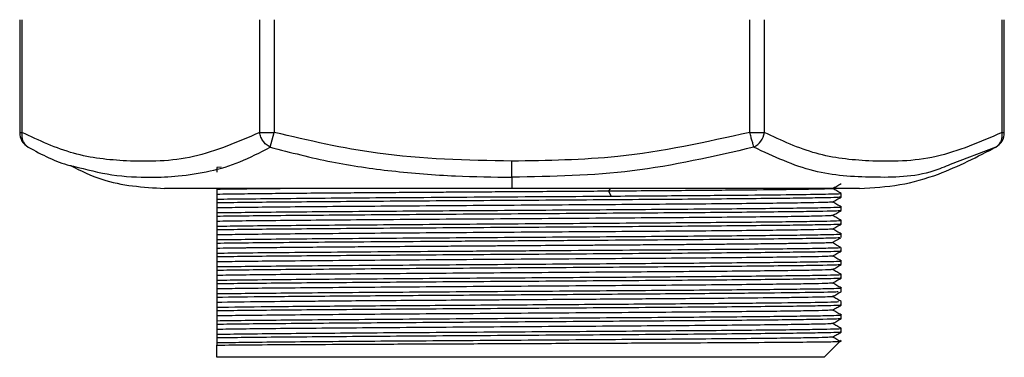
# Model space of a CAD drawing. Extents: x -1226 to -174, y 1035 to 1636.
# Drawn here: x -1137 to -1108, y 1335 to 1345 of the extents above; entities that cross this region are included whole.
import ezdxf

# ---------------------------------------------------------------- set-up
doc = ezdxf.new("R2010")
doc.units = 0
doc.header["$LTSCALE"] = 0.0999
doc.header["$MEASUREMENT"] = 0
doc.layers.get('0').update_dxf_attribs({"linetype": 'CONTINUOUS'})

msp = doc.modelspace()

# ---------------------------------------------------------------- linework, layer by layer
at = {"color": 7, "linetype": 'Continuous', "lineweight": 25}
for p, q in [((-1136.918, 1345.42), (-1136.918, 1342.079)), ((-1136.851, 1345.42), (-1136.851, 1342.079)), ((-1129.807, 1342.079), (-1129.807, 1345.42)), ((-1129.374, 1345.42), (-1129.374, 1342.079)), ((-1115.287, 1342.079), (-1115.287, 1345.42)), ((-1114.854, 1345.42), (-1114.854, 1342.079)), ((-1107.81, 1342.079), (-1107.81, 1345.42)), ((-1107.743, 1342.079), (-1107.743, 1345.42)), ((-1129.807, 1342.079), (-1129.374, 1342.079)), ((-1129.497, 1341.644), (-1129.374, 1342.079)), ((-1115.287, 1342.079), (-1114.854, 1342.079)), ((-1107.998, 1341.644), (-1109.344, 1341.129)), ((-1130.951, 1341.047), (-1131.081, 1341.045)), ((-1131.081, 1341.045), (-1131.081, 1340.905)), ((-1122.331, 1340.42), (-1132.631, 1340.42)), ((-1131.081, 1340.42), (-1131.081, 1340.393)), ((-1131.081, 1340.393), (-1131.081, 1340.245)), ((-1112.031, 1340.42), (-1122.331, 1340.42)), ((-1119.468, 1340.339), (-1119.393, 1340.195)), ((-1131.081, 1340.245), (-1131.081, 1340.105)), ((-1131.081, 1340.105), (-1131.081, 1339.993)), ((-1112.581, 1340.164), (-1112.581, 1340.276)), ((-1131.081, 1339.993), (-1131.081, 1339.845)), ((-1131.081, 1339.845), (-1131.081, 1339.705)), ((-1131.081, 1339.705), (-1131.081, 1339.593)), ((-1112.581, 1339.764), (-1112.581, 1339.876)), ((-1131.081, 1339.593), (-1131.081, 1339.445)), ((-1131.081, 1339.445), (-1131.081, 1339.305)), ((-1112.581, 1339.364), (-1112.581, 1339.476)), ((-1131.081, 1339.305), (-1131.081, 1339.193)), ((-1131.081, 1339.193), (-1131.081, 1339.045)), ((-1131.081, 1339.045), (-1131.081, 1338.905)), ((-1131.081, 1338.905), (-1131.081, 1338.793)), ((-1112.581, 1338.964), (-1112.581, 1339.076)), ((-1131.081, 1338.793), (-1131.081, 1338.645)), ((-1131.081, 1338.645), (-1131.081, 1338.505)), ((-1112.581, 1338.564), (-1112.581, 1338.676)), ((-1131.081, 1338.505), (-1131.081, 1338.393)), ((-1131.081, 1338.393), (-1131.081, 1338.245)), ((-1131.081, 1338.245), (-1131.081, 1338.105)), ((-1112.581, 1338.164), (-1112.581, 1338.276)), ((-1131.081, 1338.105), (-1131.081, 1337.993)), ((-1131.081, 1337.993), (-1131.081, 1337.845)), ((-1131.081, 1337.845), (-1131.081, 1337.705)), ((-1131.081, 1337.705), (-1131.081, 1337.593)), ((-1112.581, 1337.764), (-1112.581, 1337.876)), ((-1131.081, 1337.593), (-1131.081, 1337.445)), ((-1131.081, 1337.445), (-1131.081, 1337.305)), ((-1112.581, 1337.364), (-1112.581, 1337.476)), ((-1131.081, 1337.305), (-1131.081, 1337.193)), ((-1131.081, 1337.193), (-1131.081, 1337.045)), ((-1131.081, 1337.045), (-1131.081, 1336.905)), ((-1131.081, 1336.905), (-1131.081, 1336.793)), ((-1131.081, 1336.793), (-1131.081, 1336.645)), ((-1112.581, 1336.964), (-1112.581, 1337.076)), ((-1131.081, 1336.645), (-1131.081, 1336.505)), ((-1131.081, 1336.505), (-1131.081, 1336.393)), ((-1112.581, 1336.564), (-1112.581, 1336.676)), ((-1131.081, 1336.393), (-1131.081, 1336.245)), ((-1131.081, 1336.245), (-1131.081, 1336.105)), ((-1112.581, 1336.164), (-1112.581, 1336.276)), ((-1131.081, 1336.105), (-1131.081, 1335.993)), ((-1131.081, 1335.993), (-1131.081, 1335.845)), ((-1113.081, 1335.42), (-1112.577, 1335.924)), ((-1131.081, 1335.845), (-1131.081, 1335.782)), ((-1113.081, 1335.42), (-1131.081, 1335.42))]:
    msp.add_line(p, q, dxfattribs=at)
at = {"color": 8, "linetype": 'Continuous', "lineweight": 25}
for p, q in [((-1136.918, 1342.079), (-1136.851, 1342.079)), ((-1107.81, 1342.079), (-1107.743, 1342.079)), ((-1119.426, 1340.42), (-1119.468, 1340.34))]:
    msp.add_line(p, q, dxfattribs=at)
at = {"color": 7, "linetype": 'Continuous', "lineweight": 25, "flags": 128}
for points in [[(-1112.843, 1338.816), (-1112.716, 1338.889), (-1112.59, 1338.962)], [(-1112.585, 1338.672), (-1112.711, 1338.746), (-1112.838, 1338.819)]]:
    msp.add_lwpolyline(points, dxfattribs=at)
at = {"color": 7, "linetype": 'Continuous', "lineweight": 25}
for centre, radius, start, end in [((-1136.418, 1342.079), 0.5, 180, 240.5619), ((-1115.428, 1342.16), 0.58, 297.0756, 352.0041), ((-1108.243, 1342.079), 0.5, 299.4453, 0)]:
    msp.add_arc(centre, radius, start, end, dxfattribs=at)
for points, knots in [([(-1136.851, 1342.079), (-1136.854, 1342.034), (-1136.86, 1341.945), (-1136.826, 1341.822), (-1136.764, 1341.715), (-1136.698, 1341.668), (-1136.664, 1341.644)], [0, 0, 0, 0, 0.25088, 0.49092, 0.735906, 1, 1, 1, 1]), ([(-1129.807, 1342.079), (-1130.457, 1341.797), (-1131.758, 1341.232), (-1133.615, 1341.197), (-1135.325, 1341.371), (-1136.343, 1341.843), (-1136.851, 1342.079)], [0, 0, 0, 0, 0.27958, 0.560069, 0.7803, 1, 1, 1, 1]), ([(-1129.497, 1341.644), (-1129.538, 1341.668), (-1129.617, 1341.715), (-1129.709, 1341.822), (-1129.778, 1341.945), (-1129.797, 1342.034), (-1129.807, 1342.079)], [0, 0, 0, 0, 0.264094, 0.50908, 0.74912, 1, 1, 1, 1]), ([(-1122.331, 1341.23), (-1123.665, 1341.257), (-1126.043, 1341.304), (-1128.358, 1341.843), (-1129.374, 1342.079)], [0, 0, 0, 0, 0.560892, 1, 1, 1, 1]), ([(-1115.287, 1342.079), (-1116.585, 1341.793), (-1118.907, 1341.281), (-1121.283, 1341.246), (-1122.331, 1341.23)], [0, 0, 0, 0, 0.558922, 1, 1, 1, 1]), ([(-1115.164, 1341.644), (-1115.171, 1341.668), (-1115.184, 1341.715), (-1115.213, 1341.822), (-1115.248, 1341.945), (-1115.274, 1342.034), (-1115.287, 1342.079)], [0, 0, 0, 0, 0.264094, 0.509079, 0.749119, 1, 1, 1, 1]), ([(-1107.81, 1342.079), (-1108.46, 1341.797), (-1109.76, 1341.232), (-1111.618, 1341.197), (-1113.328, 1341.371), (-1114.346, 1341.843), (-1114.854, 1342.079)], [0, 0, 0, 0, 0.279559, 0.56005, 0.780283, 1, 1, 1, 1]), ([(-1107.998, 1341.644), (-1107.963, 1341.668), (-1107.898, 1341.715), (-1107.835, 1341.822), (-1107.801, 1341.945), (-1107.807, 1342.034), (-1107.81, 1342.079)], [0, 0, 0, 0, 0.264094, 0.50908, 0.74912, 1, 1, 1, 1]), ([(-1136.664, 1341.644), (-1136.258, 1341.424), (-1135.816, 1341.185), (-1135.361, 1341.088), (-1135.324, 1341.08)], [0, 0, 0, 0, 0.919325, 1, 1, 1, 1]), ([(-1129.497, 1341.644), (-1128.891, 1341.488), (-1127.705, 1341.182), (-1125.864, 1340.919), (-1124.079, 1340.776), (-1122.889, 1340.761), (-1122.331, 1340.754)], [0, 0, 0, 0, 0.258938, 0.507088, 0.768962, 1, 1, 1, 1]), ([(-1115.164, 1341.644), (-1116.36, 1341.367), (-1118.718, 1340.82), (-1121.138, 1340.776), (-1122.331, 1340.754)], [0, 0, 0, 0, 0.507021, 1, 1, 1, 1]), ([(-1112.031, 1340.42), (-1111.632, 1340.443), (-1110.837, 1340.49), (-1109.453, 1340.888), (-1108.538, 1341.364), (-1107.975, 1341.657)], [0, 0, 0, 0, 0.279282, 0.556068, 1, 1, 1, 1]), ([(-1122.331, 1340.754), (-1122.331, 1340.774), (-1122.331, 1340.815), (-1122.331, 1340.931), (-1122.331, 1341.074), (-1122.331, 1341.179), (-1122.331, 1341.23)], [0, 0, 0, 0, 0.243676, 0.500001, 0.756325, 1, 1, 1, 1]), ([(-1135.412, 1341.1), (-1135.106, 1340.949), (-1134.237, 1340.52), (-1133.262, 1340.459), (-1132.631, 1340.42)], [0, 0, 0, 0, 0.352341, 1, 1, 1, 1]), ([(-1122.331, 1340.754), (-1122.331, 1340.649), (-1122.331, 1340.46), (-1122.331, 1340.432), (-1122.331, 1340.42)], [0, 0, 0, 0, 0.556845, 1, 1, 1, 1]), ([(-1128.563, 1340.42), (-1128.725, 1340.419), (-1129.345, 1340.414), (-1130.23, 1340.405), (-1130.797, 1340.397), (-1131.081, 1340.393)], [0, 0, 0, 0, 0.149622, 0.574811, 1, 1, 1, 1]), ([(-1119.468, 1340.339), (-1119.762, 1340.337), (-1120.324, 1340.333), (-1121.223, 1340.327), (-1122.085, 1340.322), (-1122.927, 1340.316), (-1123.667, 1340.311), (-1124.403, 1340.306), (-1125.127, 1340.301), (-1125.775, 1340.296), (-1126.329, 1340.292), (-1126.78, 1340.289), (-1127.193, 1340.286), (-1127.534, 1340.283), (-1128.058, 1340.279), (-1128.544, 1340.275), (-1128.937, 1340.271), (-1129.061, 1340.27), (-1129.112, 1340.269), (-1129.397, 1340.267), (-1129.792, 1340.262), (-1130.192, 1340.258), (-1130.41, 1340.255), (-1130.56, 1340.253), (-1130.796, 1340.25), (-1130.96, 1340.247), (-1131.081, 1340.245)], [0, 0, 0, 0, 0.065264, 0.124992, 0.194373, 0.249983, 0.30486, 0.35324, 0.409917, 0.46488, 0.499997, 0.538822, 0.572603, 0.601336, 0.625021, 0.708335, 0.73438, 0.740746, 0.745954, 0.750004, 0.828058, 0.874988, 0.897069, 0.914992, 0.937503, 1, 1, 1, 1]), ([(-1112.833, 1340.419), (-1112.833, 1340.419), (-1112.743, 1340.414), (-1113.106, 1340.403), (-1113.956, 1340.387), (-1115.404, 1340.371), (-1117.251, 1340.355), (-1118.729, 1340.345), (-1119.468, 1340.339)], [0, 0, 0, 0, 0.001065, 0.20085, 0.400644, 0.600419, 0.800204, 1, 1, 1, 1]), ([(-1112.833, 1340.418), (-1112.791, 1340.443), (-1112.707, 1340.492), (-1112.622, 1340.54), (-1112.58, 1340.565)], [0, 0, 0, 0, 0.5, 1, 1, 1, 1]), ([(-1112.58, 1340.275), (-1112.622, 1340.3), (-1112.706, 1340.348), (-1112.789, 1340.396), (-1112.83, 1340.42)], [0, 0, 0, 0, 0.505571, 1, 1, 1, 1]), ([(-1112.59, 1340.164), (-1112.615, 1340.16), (-1112.667, 1340.153), (-1113.085, 1340.143), (-1113.749, 1340.132), (-1114.66, 1340.122), (-1115.785, 1340.111), (-1117.094, 1340.1), (-1118.55, 1340.09), (-1120.112, 1340.079), (-1121.737, 1340.068), (-1123.378, 1340.058), (-1124.99, 1340.047), (-1126.527, 1340.036), (-1127.948, 1340.025), (-1129.205, 1340.015), (-1130.288, 1340.004), (-1130.816, 1339.997), (-1131.081, 1339.993)], [0, 0, 0, 0, 0.058594, 0.121354, 0.184115, 0.246875, 0.309636, 0.372396, 0.435156, 0.497917, 0.560677, 0.623438, 0.686198, 0.748958, 0.811719, 0.874479, 0.93724, 1, 1, 1, 1]), ([(-1112.84, 1340.019), (-1112.865, 1340.016), (-1112.919, 1340.009), (-1113.343, 1339.998), (-1114.017, 1339.987), (-1114.94, 1339.976), (-1116.079, 1339.965), (-1117.4, 1339.954), (-1118.867, 1339.943), (-1120.434, 1339.933), (-1122.057, 1339.922), (-1123.688, 1339.911), (-1125.28, 1339.9), (-1126.784, 1339.889), (-1128.16, 1339.878), (-1129.36, 1339.867), (-1130.373, 1339.856), (-1130.845, 1339.849), (-1131.081, 1339.845)], [0, 0, 0, 0, 0.058748, 0.121493, 0.184247, 0.246994, 0.309746, 0.372496, 0.435245, 0.497998, 0.560745, 0.623499, 0.686245, 0.749, 0.811746, 0.8745, 0.937249, 1, 1, 1, 1]), ([(-1119.393, 1340.195), (-1118.645, 1340.2), (-1117.149, 1340.211), (-1115.271, 1340.227), (-1113.793, 1340.242), (-1112.894, 1340.258), (-1112.508, 1340.269), (-1112.602, 1340.275), (-1112.613, 1340.276)], [0, 0, 0, 0, 0.195192, 0.390385, 0.585577, 0.78077, 0.975962, 1, 1, 1, 1]), ([(-1112.833, 1340.018), (-1112.791, 1340.043), (-1112.706, 1340.092), (-1112.622, 1340.14), (-1112.58, 1340.165)], [0, 0, 0, 0, 0.5, 1, 1, 1, 1]), ([(-1112.58, 1339.875), (-1112.622, 1339.9), (-1112.706, 1339.948), (-1112.789, 1339.996), (-1112.83, 1340.02)], [0, 0, 0, 0, 0.505329, 1, 1, 1, 1]), ([(-1131.081, 1339.705), (-1130.816, 1339.708), (-1130.288, 1339.715), (-1129.205, 1339.726), (-1127.948, 1339.737), (-1126.527, 1339.747), (-1124.99, 1339.758), (-1123.378, 1339.769), (-1121.737, 1339.78), (-1120.112, 1339.79), (-1118.55, 1339.801), (-1117.094, 1339.812), (-1115.785, 1339.822), (-1114.659, 1339.833), (-1113.751, 1339.844), (-1113.076, 1339.854), (-1112.691, 1339.865), (-1112.535, 1339.872), (-1112.587, 1339.876), (-1112.59, 1339.876)], [0, 0, 0, 0, 0.062224, 0.124448, 0.186671, 0.248895, 0.311119, 0.373343, 0.435567, 0.49779, 0.560014, 0.622238, 0.684462, 0.746685, 0.808909, 0.871133, 0.933357, 0.995581, 1, 1, 1, 1]), ([(-1112.59, 1339.764), (-1112.616, 1339.76), (-1112.668, 1339.753), (-1113.085, 1339.743), (-1113.749, 1339.732), (-1114.66, 1339.722), (-1115.785, 1339.711), (-1117.094, 1339.7), (-1118.55, 1339.69), (-1120.112, 1339.679), (-1121.737, 1339.668), (-1123.378, 1339.658), (-1124.99, 1339.647), (-1126.527, 1339.636), (-1127.948, 1339.625), (-1129.205, 1339.615), (-1130.288, 1339.604), (-1130.816, 1339.597), (-1131.081, 1339.593)], [0, 0, 0, 0, 0.058306, 0.121085, 0.183865, 0.246644, 0.309424, 0.372204, 0.434983, 0.497763, 0.560543, 0.623322, 0.686102, 0.748881, 0.811661, 0.874441, 0.93722, 1, 1, 1, 1]), ([(-1112.833, 1339.618), (-1112.791, 1339.643), (-1112.706, 1339.692), (-1112.622, 1339.74), (-1112.58, 1339.765)], [0, 0, 0, 0, 0.5, 1, 1, 1, 1]), ([(-1112.84, 1339.619), (-1112.866, 1339.616), (-1112.919, 1339.609), (-1113.344, 1339.598), (-1114.016, 1339.587), (-1114.941, 1339.576), (-1116.078, 1339.565), (-1117.401, 1339.554), (-1118.866, 1339.544), (-1120.434, 1339.533), (-1122.057, 1339.522), (-1123.688, 1339.511), (-1125.279, 1339.5), (-1126.785, 1339.489), (-1128.159, 1339.478), (-1129.36, 1339.467), (-1130.372, 1339.456), (-1130.844, 1339.449), (-1131.081, 1339.445)], [0, 0, 0, 0, 0.058459, 0.121231, 0.183999, 0.246769, 0.30954, 0.372307, 0.43508, 0.497844, 0.560618, 0.623382, 0.686155, 0.748922, 0.811692, 0.874461, 0.937228, 1, 1, 1, 1]), ([(-1131.081, 1339.305), (-1130.816, 1339.308), (-1130.288, 1339.315), (-1129.205, 1339.326), (-1127.948, 1339.337), (-1126.527, 1339.347), (-1124.99, 1339.358), (-1123.378, 1339.369), (-1121.737, 1339.38), (-1120.112, 1339.39), (-1118.55, 1339.401), (-1117.094, 1339.412), (-1115.785, 1339.422), (-1114.659, 1339.433), (-1113.751, 1339.444), (-1113.076, 1339.454), (-1112.691, 1339.465), (-1112.535, 1339.472), (-1112.587, 1339.476), (-1112.59, 1339.476)], [0, 0, 0, 0, 0.062243, 0.124485, 0.186728, 0.248971, 0.311213, 0.373456, 0.435698, 0.497941, 0.560184, 0.622426, 0.684669, 0.746912, 0.809154, 0.871397, 0.93364, 0.995882, 1, 1, 1, 1]), ([(-1112.58, 1339.475), (-1112.622, 1339.5), (-1112.706, 1339.548), (-1112.789, 1339.596), (-1112.83, 1339.62)], [0, 0, 0, 0, 0.505397, 1, 1, 1, 1]), ([(-1112.59, 1339.364), (-1112.615, 1339.36), (-1112.667, 1339.353), (-1113.085, 1339.343), (-1113.749, 1339.332), (-1114.66, 1339.322), (-1115.785, 1339.311), (-1117.094, 1339.3), (-1118.55, 1339.29), (-1120.112, 1339.279), (-1121.737, 1339.268), (-1123.378, 1339.258), (-1124.99, 1339.247), (-1126.527, 1339.236), (-1127.948, 1339.225), (-1129.205, 1339.215), (-1130.288, 1339.204), (-1130.816, 1339.197), (-1131.081, 1339.193)], [0, 0, 0, 0, 0.058576, 0.121337, 0.184099, 0.246861, 0.309622, 0.372384, 0.435146, 0.497907, 0.560669, 0.62343, 0.686192, 0.748954, 0.811715, 0.874477, 0.937238, 1, 1, 1, 1]), ([(-1112.84, 1339.219), (-1112.866, 1339.216), (-1112.919, 1339.209), (-1113.343, 1339.198), (-1114.018, 1339.187), (-1114.94, 1339.176), (-1116.079, 1339.165), (-1117.4, 1339.154), (-1118.866, 1339.144), (-1120.434, 1339.133), (-1122.057, 1339.122), (-1123.688, 1339.111), (-1125.28, 1339.1), (-1126.784, 1339.089), (-1128.16, 1339.078), (-1129.36, 1339.067), (-1130.373, 1339.056), (-1130.845, 1339.049), (-1131.081, 1339.045)], [0, 0, 0, 0, 0.058729, 0.12148, 0.18423, 0.246984, 0.309732, 0.372488, 0.435234, 0.49799, 0.560738, 0.623492, 0.686243, 0.748994, 0.811748, 0.874497, 0.937253, 1, 1, 1, 1]), ([(-1112.833, 1339.218), (-1112.791, 1339.243), (-1112.706, 1339.292), (-1112.622, 1339.34), (-1112.579, 1339.365)], [0, 0, 0, 0, 0.5, 1, 1, 1, 1]), ([(-1112.579, 1339.075), (-1112.622, 1339.1), (-1112.705, 1339.148), (-1112.789, 1339.196), (-1112.83, 1339.22)], [0, 0, 0, 0, 0.505562, 1, 1, 1, 1]), ([(-1131.081, 1338.905), (-1130.816, 1338.908), (-1130.288, 1338.915), (-1129.205, 1338.926), (-1127.948, 1338.937), (-1126.527, 1338.947), (-1124.99, 1338.958), (-1123.378, 1338.969), (-1121.737, 1338.98), (-1120.112, 1338.99), (-1118.55, 1339.001), (-1117.094, 1339.012), (-1115.785, 1339.022), (-1114.659, 1339.033), (-1113.751, 1339.044), (-1113.076, 1339.054), (-1112.691, 1339.065), (-1112.535, 1339.072), (-1112.587, 1339.076), (-1112.59, 1339.076)], [0, 0, 0, 0, 0.062224, 0.124449, 0.186673, 0.248898, 0.311122, 0.373347, 0.435571, 0.497796, 0.56002, 0.622245, 0.684469, 0.746693, 0.808918, 0.871142, 0.933367, 0.995591, 1, 1, 1, 1]), ([(-1112.624, 1338.961), (-1112.621, 1338.96), (-1112.611, 1338.955), (-1112.924, 1338.947), (-1113.562, 1338.935), (-1114.526, 1338.923), (-1115.75, 1338.911), (-1117.199, 1338.899), (-1118.823, 1338.888), (-1120.567, 1338.876), (-1122.371, 1338.864), (-1124.174, 1338.852), (-1125.914, 1338.841), (-1127.532, 1338.829), (-1128.968, 1338.817), (-1130.198, 1338.805), (-1130.787, 1338.797), (-1131.081, 1338.793)], [0, 0, 0, 0, 0.018309, 0.088429, 0.15855, 0.228671, 0.298792, 0.368913, 0.439033, 0.509154, 0.579275, 0.649396, 0.719517, 0.789638, 0.859758, 0.929879, 1, 1, 1, 1]), ([(-1112.858, 1338.817), (-1112.863, 1338.816), (-1112.875, 1338.812), (-1113.006, 1338.807), (-1113.23, 1338.801), (-1113.53, 1338.795), (-1113.922, 1338.789), (-1114.354, 1338.783), (-1114.906, 1338.777), (-1115.482, 1338.771), (-1116.111, 1338.765), (-1116.696, 1338.76), (-1117.329, 1338.755), (-1117.99, 1338.75), (-1118.625, 1338.745), (-1119.197, 1338.741), (-1119.682, 1338.738), (-1120.146, 1338.735), (-1120.553, 1338.732), (-1121.176, 1338.728), (-1121.759, 1338.724), (-1122.299, 1338.72), (-1122.52, 1338.719), (-1122.801, 1338.717), (-1123.143, 1338.714), (-1123.545, 1338.712), (-1123.899, 1338.709), (-1124.206, 1338.707), (-1124.792, 1338.703), (-1125.386, 1338.699), (-1125.92, 1338.695), (-1126.086, 1338.694), (-1126.144, 1338.694), (-1126.163, 1338.694), (-1126.171, 1338.693), (-1126.174, 1338.693), (-1126.175, 1338.693), (-1126.175, 1338.693), (-1126.176, 1338.693), (-1126.176, 1338.693), (-1126.176, 1338.693), (-1126.323, 1338.692), (-1126.595, 1338.69), (-1126.966, 1338.687), (-1127.275, 1338.685), (-1127.525, 1338.683), (-1128.013, 1338.679), (-1128.493, 1338.675), (-1128.912, 1338.671), (-1129.038, 1338.67), (-1129.081, 1338.67), (-1129.095, 1338.67), (-1129.1, 1338.669), (-1129.102, 1338.669), (-1129.103, 1338.669), (-1129.104, 1338.669), (-1129.104, 1338.669), (-1129.104, 1338.669), (-1129.104, 1338.669), (-1129.367, 1338.667), (-1129.701, 1338.663), (-1130.056, 1338.659), (-1130.202, 1338.658), (-1130.329, 1338.656), (-1130.487, 1338.654), (-1130.768, 1338.651), (-1130.957, 1338.647), (-1131.081, 1338.645)], [0, 0, 0, 0, 0.020489, 0.057028, 0.090449, 0.130453, 0.160408, 0.198407, 0.230368, 0.270905, 0.300327, 0.33154, 0.358453, 0.389787, 0.420522, 0.440264, 0.461494, 0.480234, 0.496484, 0.510243, 0.554235, 0.564896, 0.573552, 0.580203, 0.597836, 0.613651, 0.627647, 0.639826, 0.650185, 0.697996, 0.712279, 0.717471, 0.719118, 0.719718, 0.719959, 0.72006, 0.720104, 0.720123, 0.720131, 0.720135, 0.720136, 0.720137, 0.739004, 0.755437, 0.769434, 0.780994, 0.790118, 0.838326, 0.852509, 0.857559, 0.859124, 0.859684, 0.859907, 0.86, 0.86004, 0.860057, 0.860065, 0.860068, 0.860069, 0.860071, 0.904123, 0.919347, 0.930029, 0.934286, 0.946285, 0.96502, 1, 1, 1, 1]), ([(-1131.081, 1338.505), (-1130.787, 1338.509), (-1130.198, 1338.517), (-1128.968, 1338.528), (-1127.532, 1338.54), (-1125.914, 1338.552), (-1124.174, 1338.564), (-1122.371, 1338.575), (-1120.567, 1338.587), (-1118.823, 1338.599), (-1117.199, 1338.611), (-1115.75, 1338.623), (-1114.526, 1338.634), (-1113.563, 1338.646), (-1112.922, 1338.658), (-1112.606, 1338.667), (-1112.62, 1338.672), (-1112.623, 1338.673)], [0, 0, 0, 0, 0.069792, 0.139584, 0.209376, 0.279168, 0.34896, 0.418753, 0.488545, 0.558337, 0.628129, 0.697921, 0.767713, 0.837505, 0.907297, 0.977089, 1, 1, 1, 1]), ([(-1112.59, 1338.564), (-1112.615, 1338.56), (-1112.667, 1338.553), (-1113.085, 1338.543), (-1113.749, 1338.532), (-1114.66, 1338.522), (-1115.785, 1338.511), (-1117.094, 1338.5), (-1118.55, 1338.49), (-1120.112, 1338.479), (-1121.737, 1338.468), (-1123.378, 1338.458), (-1124.99, 1338.447), (-1126.527, 1338.436), (-1127.948, 1338.425), (-1129.205, 1338.415), (-1130.288, 1338.404), (-1130.816, 1338.397), (-1131.081, 1338.393)], [0, 0, 0, 0, 0.058586, 0.121346, 0.184107, 0.246868, 0.309629, 0.37239, 0.435151, 0.497912, 0.560673, 0.623434, 0.686195, 0.748956, 0.811717, 0.874478, 0.937239, 1, 1, 1, 1]), ([(-1112.833, 1338.418), (-1112.791, 1338.443), (-1112.706, 1338.492), (-1112.622, 1338.54), (-1112.58, 1338.565)], [0, 0, 0, 0, 0.5, 1, 1, 1, 1]), ([(-1112.84, 1338.419), (-1112.865, 1338.416), (-1112.918, 1338.409), (-1113.343, 1338.398), (-1114.017, 1338.387), (-1114.94, 1338.376), (-1116.079, 1338.365), (-1117.4, 1338.354), (-1118.867, 1338.343), (-1120.434, 1338.333), (-1122.057, 1338.322), (-1123.688, 1338.311), (-1125.28, 1338.3), (-1126.784, 1338.289), (-1128.16, 1338.278), (-1129.36, 1338.267), (-1130.373, 1338.256), (-1130.845, 1338.249), (-1131.081, 1338.245)], [0, 0, 0, 0, 0.05874, 0.121485, 0.18424, 0.246987, 0.30974, 0.37249, 0.43524, 0.497993, 0.560741, 0.623496, 0.686242, 0.748998, 0.811744, 0.874499, 0.937248, 1, 1, 1, 1]), ([(-1131.081, 1338.105), (-1130.816, 1338.108), (-1130.288, 1338.115), (-1129.205, 1338.126), (-1127.948, 1338.137), (-1126.527, 1338.147), (-1124.99, 1338.158), (-1123.378, 1338.169), (-1121.737, 1338.18), (-1120.112, 1338.19), (-1118.55, 1338.201), (-1117.094, 1338.212), (-1115.785, 1338.222), (-1114.659, 1338.233), (-1113.751, 1338.244), (-1113.076, 1338.254), (-1112.691, 1338.265), (-1112.535, 1338.272), (-1112.587, 1338.276), (-1112.59, 1338.276)], [0, 0, 0, 0, 0.062224, 0.124449, 0.186673, 0.248897, 0.311122, 0.373346, 0.43557, 0.497795, 0.560019, 0.622244, 0.684468, 0.746692, 0.808917, 0.871141, 0.933365, 0.99559, 1, 1, 1, 1]), ([(-1112.58, 1338.275), (-1112.622, 1338.3), (-1112.706, 1338.348), (-1112.789, 1338.396), (-1112.83, 1338.42)], [0, 0, 0, 0, 0.50529, 1, 1, 1, 1]), ([(-1112.59, 1338.164), (-1112.616, 1338.16), (-1112.668, 1338.153), (-1113.085, 1338.143), (-1113.749, 1338.132), (-1114.66, 1338.122), (-1115.785, 1338.111), (-1117.094, 1338.1), (-1118.55, 1338.09), (-1120.112, 1338.079), (-1121.737, 1338.068), (-1123.378, 1338.058), (-1124.99, 1338.047), (-1126.527, 1338.036), (-1127.948, 1338.025), (-1129.205, 1338.015), (-1130.288, 1338.004), (-1130.816, 1337.997), (-1131.081, 1337.993)], [0, 0, 0, 0, 0.0583, 0.12108, 0.18386, 0.24664, 0.30942, 0.3722, 0.43498, 0.49776, 0.56054, 0.62332, 0.6861, 0.74888, 0.81166, 0.87444, 0.93722, 1, 1, 1, 1]), ([(-1112.84, 1338.019), (-1112.866, 1338.016), (-1112.919, 1338.009), (-1113.344, 1337.998), (-1114.016, 1337.987), (-1114.941, 1337.976), (-1116.078, 1337.965), (-1117.401, 1337.954), (-1118.866, 1337.944), (-1120.434, 1337.933), (-1122.057, 1337.922), (-1123.688, 1337.911), (-1125.279, 1337.9), (-1126.785, 1337.889), (-1128.159, 1337.878), (-1129.36, 1337.867), (-1130.372, 1337.856), (-1130.844, 1337.849), (-1131.081, 1337.845)], [0, 0, 0, 0, 0.058453, 0.121226, 0.183994, 0.246765, 0.309535, 0.372303, 0.435076, 0.497841, 0.560615, 0.62338, 0.686154, 0.74892, 0.811691, 0.87446, 0.937228, 1, 1, 1, 1]), ([(-1112.833, 1338.018), (-1112.791, 1338.043), (-1112.706, 1338.092), (-1112.622, 1338.14), (-1112.58, 1338.165)], [0, 0, 0, 0, 0.5, 1, 1, 1, 1]), ([(-1112.58, 1337.875), (-1112.622, 1337.9), (-1112.706, 1337.948), (-1112.789, 1337.996), (-1112.83, 1338.02)], [0, 0, 0, 0, 0.505431, 1, 1, 1, 1]), ([(-1131.081, 1337.705), (-1130.816, 1337.708), (-1130.288, 1337.715), (-1129.205, 1337.726), (-1127.948, 1337.737), (-1126.527, 1337.747), (-1124.99, 1337.758), (-1123.378, 1337.769), (-1121.737, 1337.78), (-1120.112, 1337.79), (-1118.55, 1337.801), (-1117.094, 1337.812), (-1115.785, 1337.822), (-1114.659, 1337.833), (-1113.751, 1337.844), (-1113.076, 1337.854), (-1112.691, 1337.865), (-1112.535, 1337.872), (-1112.587, 1337.876), (-1112.59, 1337.876)], [0, 0, 0, 0, 0.062243, 0.124486, 0.186729, 0.248972, 0.311215, 0.373458, 0.435701, 0.497944, 0.560187, 0.62243, 0.684673, 0.746916, 0.809159, 0.871402, 0.933645, 0.995888, 1, 1, 1, 1]), ([(-1112.59, 1337.764), (-1112.615, 1337.76), (-1112.667, 1337.753), (-1113.085, 1337.743), (-1113.749, 1337.732), (-1114.66, 1337.722), (-1115.785, 1337.711), (-1117.094, 1337.7), (-1118.55, 1337.69), (-1120.112, 1337.679), (-1121.737, 1337.668), (-1123.378, 1337.658), (-1124.99, 1337.647), (-1126.527, 1337.636), (-1127.948, 1337.625), (-1129.205, 1337.615), (-1130.288, 1337.604), (-1130.816, 1337.597), (-1131.081, 1337.593)], [0, 0, 0, 0, 0.058588, 0.121349, 0.184109, 0.24687, 0.309631, 0.372392, 0.435153, 0.497914, 0.560674, 0.623435, 0.686196, 0.748957, 0.811718, 0.874478, 0.937239, 1, 1, 1, 1]), ([(-1112.833, 1337.618), (-1112.791, 1337.643), (-1112.706, 1337.692), (-1112.622, 1337.74), (-1112.579, 1337.765)], [0, 0, 0, 0, 0.5, 1, 1, 1, 1]), ([(-1112.84, 1337.619), (-1112.866, 1337.616), (-1112.919, 1337.609), (-1113.343, 1337.598), (-1114.018, 1337.587), (-1114.94, 1337.576), (-1116.079, 1337.565), (-1117.4, 1337.554), (-1118.866, 1337.544), (-1120.434, 1337.533), (-1122.057, 1337.522), (-1123.688, 1337.511), (-1125.28, 1337.5), (-1126.784, 1337.489), (-1128.16, 1337.478), (-1129.36, 1337.467), (-1130.373, 1337.456), (-1130.845, 1337.449), (-1131.081, 1337.445)], [0, 0, 0, 0, 0.058741, 0.12149, 0.18424, 0.246993, 0.30974, 0.372495, 0.435241, 0.497996, 0.560743, 0.623497, 0.686246, 0.748998, 0.81175, 0.874499, 0.937253, 1, 1, 1, 1]), ([(-1131.081, 1337.305), (-1130.816, 1337.308), (-1130.288, 1337.315), (-1129.205, 1337.326), (-1127.948, 1337.337), (-1126.527, 1337.347), (-1124.99, 1337.358), (-1123.378, 1337.369), (-1121.737, 1337.38), (-1120.112, 1337.39), (-1118.55, 1337.401), (-1117.094, 1337.412), (-1115.785, 1337.422), (-1114.659, 1337.433), (-1113.751, 1337.444), (-1113.076, 1337.454), (-1112.691, 1337.465), (-1112.535, 1337.472), (-1112.587, 1337.476), (-1112.59, 1337.476)], [0, 0, 0, 0, 0.062224, 0.124447, 0.186671, 0.248895, 0.311119, 0.373342, 0.435566, 0.49779, 0.560013, 0.622237, 0.684461, 0.746685, 0.808908, 0.871132, 0.933356, 0.995579, 1, 1, 1, 1]), ([(-1112.579, 1337.475), (-1112.622, 1337.5), (-1112.705, 1337.548), (-1112.789, 1337.596), (-1112.83, 1337.62)], [0, 0, 0, 0, 0.505577, 1, 1, 1, 1]), ([(-1112.678, 1337.364), (-1112.665, 1337.361), (-1112.628, 1337.352), (-1113.398, 1337.337), (-1114.874, 1337.319), (-1116.975, 1337.301), (-1119.487, 1337.283), (-1122.224, 1337.265), (-1124.972, 1337.247), (-1127.499, 1337.229), (-1129.67, 1337.211), (-1130.611, 1337.199), (-1131.081, 1337.193)], [0, 0, 0, 0, 0.053093, 0.158305, 0.263517, 0.368728, 0.47394, 0.579152, 0.684364, 0.789576, 0.894788, 1, 1, 1, 1]), ([(-1112.845, 1337.219), (-1112.84, 1337.219), (-1112.834, 1337.218), (-1112.86, 1337.214), (-1113.004, 1337.205), (-1113.434, 1337.196), (-1113.868, 1337.19), (-1113.979, 1337.188), (-1114.417, 1337.182), (-1114.95, 1337.176), (-1116.018, 1337.166), (-1116.756, 1337.16), (-1117.712, 1337.152), (-1118.506, 1337.146), (-1120.177, 1337.134), (-1121.84, 1337.123), (-1123.635, 1337.111), (-1124.533, 1337.105), (-1125.299, 1337.1), (-1125.33, 1337.1), (-1125.442, 1337.099), (-1126.28, 1337.093), (-1127.062, 1337.087), (-1127.71, 1337.082), (-1127.723, 1337.081), (-1127.773, 1337.081), (-1127.958, 1337.079), (-1128.662, 1337.074), (-1129.933, 1337.062), (-1130.662, 1337.051), (-1131.081, 1337.045)], [0, 0, 0, 0, 0.008824, 0.011973, 0.061076, 0.165298, 0.166152, 0.173259, 0.193339, 0.269732, 0.275154, 0.374007, 0.37727, 0.403867, 0.47845, 0.582672, 0.594722, 0.687002, 0.687143, 0.688141, 0.690822, 0.700809, 0.791348, 0.791417, 0.791922, 0.793292, 0.798416, 0.818199, 0.895777, 1, 1, 1, 1]), ([(-1131.081, 1336.905), (-1130.611, 1336.911), (-1129.67, 1336.923), (-1127.499, 1336.941), (-1124.972, 1336.958), (-1122.224, 1336.976), (-1119.487, 1336.994), (-1116.975, 1337.012), (-1114.875, 1337.03), (-1113.394, 1337.048), (-1112.613, 1337.063), (-1112.658, 1337.073), (-1112.675, 1337.076)], [0, 0, 0, 0, 0.104329, 0.208658, 0.312988, 0.417317, 0.521646, 0.625975, 0.730305, 0.834634, 0.938963, 1, 1, 1, 1]), ([(-1112.833, 1337.218), (-1112.791, 1337.243), (-1112.706, 1337.291), (-1112.622, 1337.34), (-1112.58, 1337.365)], [0, 0, 0, 0, 0.5, 1, 1, 1, 1]), ([(-1112.579, 1337.075), (-1112.622, 1337.1), (-1112.705, 1337.148), (-1112.789, 1337.196), (-1112.83, 1337.22)], [0, 0, 0, 0, 0.505369, 1, 1, 1, 1]), ([(-1112.59, 1336.964), (-1112.615, 1336.96), (-1112.668, 1336.953), (-1113.085, 1336.943), (-1113.749, 1336.932), (-1114.66, 1336.922), (-1115.785, 1336.911), (-1117.094, 1336.9), (-1118.55, 1336.89), (-1120.112, 1336.879), (-1121.737, 1336.868), (-1123.378, 1336.858), (-1124.99, 1336.847), (-1126.527, 1336.836), (-1127.948, 1336.825), (-1129.205, 1336.815), (-1130.288, 1336.804), (-1130.816, 1336.797), (-1131.081, 1336.793)], [0, 0, 0, 0, 0.05844, 0.121211, 0.183981, 0.246752, 0.309523, 0.372293, 0.435064, 0.497835, 0.560605, 0.623376, 0.686147, 0.748917, 0.811688, 0.874459, 0.937229, 1, 1, 1, 1]), ([(-1112.84, 1336.819), (-1112.866, 1336.816), (-1112.918, 1336.809), (-1113.344, 1336.798), (-1114.016, 1336.787), (-1114.941, 1336.776), (-1116.078, 1336.765), (-1117.4, 1336.754), (-1118.866, 1336.743), (-1120.434, 1336.733), (-1122.057, 1336.722), (-1123.688, 1336.711), (-1125.279, 1336.7), (-1126.785, 1336.689), (-1128.16, 1336.678), (-1129.36, 1336.667), (-1130.372, 1336.656), (-1130.844, 1336.649), (-1131.081, 1336.645)], [0, 0, 0, 0, 0.058594, 0.121353, 0.184116, 0.246873, 0.309637, 0.372393, 0.435157, 0.497914, 0.560677, 0.623436, 0.686196, 0.748958, 0.811716, 0.87448, 0.937235, 1, 1, 1, 1]), ([(-1112.833, 1336.819), (-1112.791, 1336.843), (-1112.707, 1336.892), (-1112.622, 1336.94), (-1112.58, 1336.965)], [0, 0, 0, 0, 0.5, 1, 1, 1, 1]), ([(-1112.58, 1336.675), (-1112.622, 1336.7), (-1112.706, 1336.748), (-1112.789, 1336.796), (-1112.831, 1336.82)], [0, 0, 0, 0, 0.505087, 1, 1, 1, 1]), ([(-1131.081, 1336.505), (-1130.816, 1336.508), (-1130.288, 1336.515), (-1129.205, 1336.526), (-1127.948, 1336.537), (-1126.527, 1336.547), (-1124.99, 1336.558), (-1123.378, 1336.569), (-1121.737, 1336.58), (-1120.112, 1336.59), (-1118.55, 1336.601), (-1117.094, 1336.612), (-1115.785, 1336.622), (-1114.659, 1336.633), (-1113.751, 1336.644), (-1113.076, 1336.654), (-1112.691, 1336.665), (-1112.535, 1336.672), (-1112.587, 1336.676), (-1112.59, 1336.676)], [0, 0, 0, 0, 0.062234, 0.124468, 0.186702, 0.248936, 0.31117, 0.373404, 0.435638, 0.497872, 0.560106, 0.62234, 0.684574, 0.746808, 0.809042, 0.871276, 0.93351, 0.995743, 1, 1, 1, 1]), ([(-1112.59, 1336.564), (-1112.615, 1336.56), (-1112.668, 1336.553), (-1113.085, 1336.543), (-1113.749, 1336.532), (-1114.66, 1336.522), (-1115.785, 1336.511), (-1117.094, 1336.5), (-1118.55, 1336.49), (-1120.112, 1336.479), (-1121.737, 1336.468), (-1123.378, 1336.458), (-1124.99, 1336.447), (-1126.527, 1336.436), (-1127.948, 1336.425), (-1129.205, 1336.415), (-1130.288, 1336.404), (-1130.816, 1336.397), (-1131.081, 1336.393)], [0, 0, 0, 0, 0.058513, 0.121279, 0.184044, 0.24681, 0.309576, 0.372342, 0.435108, 0.497874, 0.560639, 0.623405, 0.686171, 0.748937, 0.811703, 0.874468, 0.937234, 1, 1, 1, 1]), ([(-1112.833, 1336.418), (-1112.791, 1336.443), (-1112.706, 1336.491), (-1112.622, 1336.54), (-1112.58, 1336.565)], [0, 0, 0, 0, 0.5, 1, 1, 1, 1]), ([(-1112.84, 1336.419), (-1112.866, 1336.416), (-1112.919, 1336.409), (-1113.343, 1336.398), (-1114.017, 1336.387), (-1114.94, 1336.376), (-1116.079, 1336.365), (-1117.4, 1336.354), (-1118.866, 1336.344), (-1120.434, 1336.333), (-1122.057, 1336.322), (-1123.688, 1336.311), (-1125.28, 1336.3), (-1126.784, 1336.289), (-1128.16, 1336.278), (-1129.36, 1336.267), (-1130.373, 1336.256), (-1130.845, 1336.249), (-1131.081, 1336.245)], [0, 0, 0, 0, 0.058666, 0.121423, 0.184176, 0.246935, 0.309686, 0.372446, 0.435198, 0.497957, 0.56071, 0.623468, 0.686223, 0.748978, 0.811736, 0.874489, 0.937249, 1, 1, 1, 1]), ([(-1131.081, 1336.105), (-1130.816, 1336.108), (-1130.288, 1336.115), (-1129.205, 1336.126), (-1127.948, 1336.137), (-1126.527, 1336.147), (-1124.99, 1336.158), (-1123.378, 1336.169), (-1121.737, 1336.18), (-1120.112, 1336.19), (-1118.55, 1336.201), (-1117.094, 1336.212), (-1115.785, 1336.222), (-1114.659, 1336.233), (-1113.751, 1336.244), (-1113.076, 1336.254), (-1112.691, 1336.265), (-1112.535, 1336.272), (-1112.587, 1336.276), (-1112.59, 1336.276)], [0, 0, 0, 0, 0.062228, 0.124457, 0.186685, 0.248914, 0.311142, 0.373371, 0.435599, 0.497828, 0.560056, 0.622285, 0.684513, 0.746742, 0.80897, 0.871199, 0.933427, 0.995656, 1, 1, 1, 1]), ([(-1112.58, 1336.276), (-1112.622, 1336.3), (-1112.705, 1336.348), (-1112.789, 1336.396), (-1112.83, 1336.42)], [0, 0, 0, 0, 0.50535, 1, 1, 1, 1]), ([(-1112.59, 1336.164), (-1112.615, 1336.16), (-1112.668, 1336.153), (-1113.085, 1336.143), (-1113.749, 1336.132), (-1114.66, 1336.122), (-1115.785, 1336.111), (-1117.094, 1336.1), (-1118.55, 1336.09), (-1120.112, 1336.079), (-1121.737, 1336.068), (-1123.378, 1336.058), (-1124.99, 1336.047), (-1126.527, 1336.036), (-1127.948, 1336.025), (-1129.205, 1336.015), (-1130.288, 1336.004), (-1130.816, 1335.997), (-1131.081, 1335.993)], [0, 0, 0, 0, 0.058406, 0.121179, 0.183952, 0.246725, 0.309498, 0.372271, 0.435044, 0.497817, 0.56059, 0.623362, 0.686135, 0.748908, 0.811681, 0.874454, 0.937227, 1, 1, 1, 1]), ([(-1112.84, 1336.019), (-1112.866, 1336.016), (-1112.918, 1336.009), (-1113.344, 1335.998), (-1114.016, 1335.987), (-1114.941, 1335.976), (-1116.078, 1335.965), (-1117.4, 1335.954), (-1118.866, 1335.944), (-1120.434, 1335.933), (-1122.057, 1335.922), (-1123.688, 1335.911), (-1125.279, 1335.9), (-1126.785, 1335.889), (-1128.16, 1335.878), (-1129.36, 1335.867), (-1130.372, 1335.856), (-1130.844, 1335.849), (-1131.081, 1335.845)], [0, 0, 0, 0, 0.05856, 0.121322, 0.184087, 0.246846, 0.309613, 0.372371, 0.435138, 0.497896, 0.560662, 0.623422, 0.686186, 0.748948, 0.811709, 0.874474, 0.937233, 1, 1, 1, 1]), ([(-1112.833, 1336.018), (-1112.791, 1336.043), (-1112.707, 1336.092), (-1112.622, 1336.14), (-1112.58, 1336.165)], [0, 0, 0, 0, 0.5, 1, 1, 1, 1]), ([(-1112.58, 1335.875), (-1112.622, 1335.9), (-1112.706, 1335.948), (-1112.789, 1335.996), (-1112.831, 1336.02)], [0, 0, 0, 0, 0.505173, 1, 1, 1, 1]), ([(-1131.081, 1335.782), (-1130.762, 1335.785), (-1130.124, 1335.791), (-1128.706, 1335.8), (-1127.025, 1335.808), (-1125.121, 1335.817), (-1123.088, 1335.825), (-1121.018, 1335.834), (-1119.003, 1335.843), (-1117.135, 1335.851), (-1115.501, 1335.86), (-1114.169, 1335.868), (-1113.219, 1335.877), (-1112.671, 1335.885), (-1112.654, 1335.89), (-1112.646, 1335.892)], [0, 0, 0, 0, 0.077797, 0.155663, 0.233599, 0.311604, 0.38968, 0.467824, 0.546039, 0.624323, 0.702676, 0.781099, 0.859592, 0.938154, 1, 1, 1, 1]), ([(-1131.081, 1335.42), (-1131.081, 1335.481), (-1131.081, 1335.593), (-1131.081, 1335.724), (-1131.081, 1335.782)], [0, 0, 0, 0, 0.551142, 1, 1, 1, 1])]:
    msp.add_open_spline(points, degree=3, knots=knots, dxfattribs=at)
at = {"color": 8, "linetype": 'Continuous', "lineweight": 25}
for points, knots in [([(-1135.324, 1341.08), (-1134.944, 1340.983), (-1134.177, 1340.787), (-1133.138, 1340.74), (-1132.169, 1340.779), (-1131.292, 1340.915), (-1130.383, 1341.181), (-1129.797, 1341.487), (-1129.497, 1341.644)], [0, 0, 0, 0, 0.191123, 0.385336, 0.523103, 0.687609, 0.840473, 1, 1, 1, 1]), ([(-1109.344, 1341.129), (-1109.508, 1341.061), (-1110.262, 1340.75), (-1111.643, 1340.737), (-1113.416, 1340.824), (-1114.575, 1341.367), (-1115.164, 1341.644)], [0, 0, 0, 0, 0.083603, 0.385256, 0.687265, 1, 1, 1, 1])]:
    msp.add_open_spline(points, degree=3, knots=knots, dxfattribs=at)
at = {"color": 7, "linetype": 'Continuous', "lineweight": 25}
msp.add_open_spline([(-1131.081, 1340.105), (-1130.8, 1340.109), (-1130.237, 1340.116), (-1129.072, 1340.127), (-1127.714, 1340.139), (-1126.183, 1340.15), (-1124.531, 1340.161), (-1122.811, 1340.173), (-1121.07, 1340.184), (-1119.952, 1340.191), (-1119.393, 1340.195)], degree=3, dxfattribs=at)

doc.saveas('drawing.dxf')
